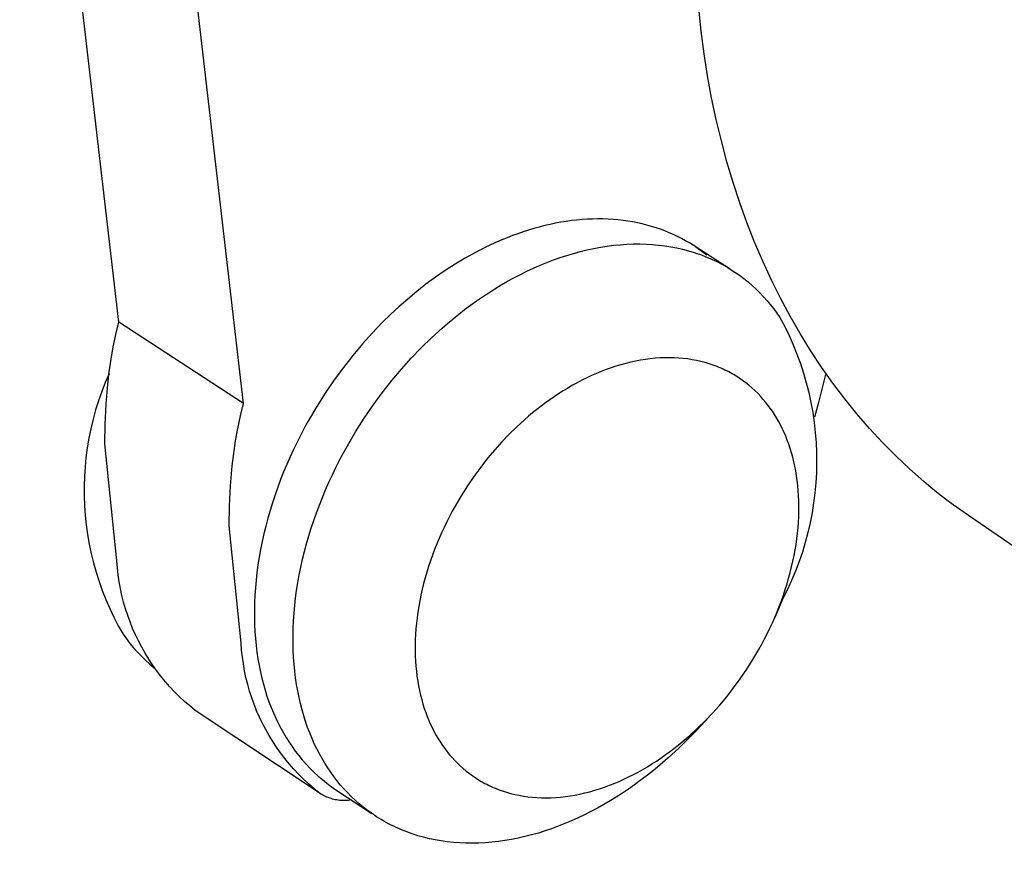
# Model space of a CAD drawing. Units: millimetres. Extents: x -179 to 208, y -152 to 101.
# Drawn here: x -178 to -160, y -127 to -111 of the extents above; entities that cross this region are included whole.
import ezdxf

# ---------------------------------------------------------------- set-up
doc = ezdxf.new("R2010")
doc.units = ezdxf.units.MM
doc.header["$MEASUREMENT"] = 0
doc.layers.add('Default', color=7, linetype='Continuous', true_color=0x000000)

msp = doc.modelspace()

# ---------------------------------------------------------------- linework, layer by layer
at = {"layer": 'Default', "color": 7, "true_color": 0xffffff}
for p, q in [((-176.579, -116.32), (-178.463, -99.983)), ((-174.211, -117.87), (-175.621, -105.678)), ((-165.505, -110.785), (-165.549, -110.351)), ((-165.45, -111.215), (-165.505, -110.785)), ((-165.384, -111.638), (-165.45, -111.215)), ((-165.308, -112.056), (-165.384, -111.638)), ((-165.221, -112.468), (-165.308, -112.056)), ((-165.124, -112.873), (-165.221, -112.468)), ((-165.017, -113.272), (-165.124, -112.873)), ((-164.9, -113.665), (-165.017, -113.272)), ((-164.773, -114.05), (-164.9, -113.665)), ((-164.637, -114.428), (-164.773, -114.05)), ((-167.771, -114.37), (-167.871, -114.379)), ((-167.671, -114.363), (-167.771, -114.37)), ((-167.572, -114.359), (-167.671, -114.363)), ((-167.473, -114.357), (-167.572, -114.359)), ((-167.375, -114.358), (-167.473, -114.357)), ((-167.278, -114.361), (-167.375, -114.358)), ((-167.182, -114.367), (-167.278, -114.361)), ((-167.087, -114.375), (-167.182, -114.367)), ((-168.687, -114.539), (-168.79, -114.57)), ((-168.585, -114.511), (-168.687, -114.539)), ((-168.482, -114.485), (-168.585, -114.511)), ((-168.38, -114.461), (-168.482, -114.485)), ((-168.277, -114.44), (-168.38, -114.461)), ((-168.175, -114.421), (-168.277, -114.44)), ((-168.074, -114.404), (-168.175, -114.421)), ((-167.972, -114.39), (-168.074, -114.404)), ((-167.871, -114.379), (-167.972, -114.39)), ((-166.993, -114.386), (-167.087, -114.375)), ((-166.899, -114.399), (-166.993, -114.386)), ((-166.807, -114.414), (-166.899, -114.399)), ((-166.717, -114.432), (-166.807, -114.414)), ((-166.627, -114.452), (-166.717, -114.432)), ((-166.538, -114.474), (-166.627, -114.452)), ((-166.451, -114.499), (-166.538, -114.474)), ((-166.365, -114.525), (-166.451, -114.499)), ((-166.281, -114.554), (-166.365, -114.525)), ((-166.198, -114.585), (-166.281, -114.554)), ((-164.491, -114.799), (-164.637, -114.428)), ((-169.198, -114.715), (-169.3, -114.756)), ((-169.097, -114.675), (-169.198, -114.715)), ((-168.995, -114.638), (-169.097, -114.675)), ((-168.892, -114.603), (-168.995, -114.638)), ((-168.79, -114.57), (-168.892, -114.603)), ((-166.117, -114.619), (-166.198, -114.585)), ((-166.036, -114.654), (-166.117, -114.619)), ((-165.958, -114.691), (-166.036, -114.654)), ((-165.881, -114.73), (-165.958, -114.691)), ((-165.806, -114.772), (-165.881, -114.73)), ((-169.601, -114.894), (-169.701, -114.943)), ((-169.501, -114.846), (-169.601, -114.894)), ((-169.401, -114.8), (-169.501, -114.846)), ((-169.3, -114.756), (-169.401, -114.8)), ((-167.678, -114.946), (-167.551, -114.919)), ((-167.551, -114.919), (-167.424, -114.895)), ((-167.424, -114.895), (-167.297, -114.875)), ((-167.297, -114.875), (-167.171, -114.859)), ((-167.171, -114.859), (-167.046, -114.847)), ((-167.046, -114.847), (-166.921, -114.838)), ((-166.921, -114.838), (-166.798, -114.834)), ((-166.798, -114.834), (-166.675, -114.833)), ((-166.675, -114.833), (-166.554, -114.836)), ((-166.554, -114.836), (-166.434, -114.843)), ((-166.434, -114.843), (-166.316, -114.854)), ((-166.316, -114.854), (-166.199, -114.868)), ((-166.199, -114.868), (-166.084, -114.886)), ((-166.084, -114.886), (-165.971, -114.908)), ((-165.971, -114.908), (-165.86, -114.933)), ((-165.86, -114.933), (-165.75, -114.962)), ((-165.732, -114.815), (-165.806, -114.772)), ((-165.66, -114.859), (-165.732, -114.815)), ((-164.954, -115.311), (-165.66, -114.859)), ((-165.536, -114.943), (-165.607, -114.894)), ((-164.336, -115.163), (-164.491, -114.799)), ((-169.995, -115.103), (-170.187, -115.219)), ((-169.799, -114.995), (-169.995, -115.103)), ((-169.701, -114.943), (-169.799, -114.995)), ((-168.316, -115.137), (-168.189, -115.092)), ((-168.189, -115.092), (-168.061, -115.05)), ((-168.061, -115.05), (-167.934, -115.012)), ((-167.934, -115.012), (-167.806, -114.977)), ((-167.806, -114.977), (-167.678, -114.946)), ((-165.75, -114.962), (-165.643, -114.994)), ((-165.643, -114.994), (-165.59, -115.012)), ((-165.59, -115.012), (-165.538, -115.03)), ((-165.538, -115.03), (-165.486, -115.049)), ((-165.467, -114.994), (-165.536, -114.943)), ((-165.486, -115.049), (-165.434, -115.069)), ((-165.399, -115.047), (-165.467, -114.994)), ((-165.434, -115.069), (-165.384, -115.09)), ((-165.384, -115.09), (-165.334, -115.112)), ((-165.334, -115.112), (-165.284, -115.134)), ((-170.187, -115.219), (-170.375, -115.34)), ((-168.82, -115.351), (-168.695, -115.293)), ((-168.695, -115.293), (-168.569, -115.238)), ((-168.569, -115.238), (-168.443, -115.186)), ((-168.443, -115.186), (-168.316, -115.137)), ((-165.284, -115.134), (-165.235, -115.157)), ((-165.235, -115.157), (-165.187, -115.181)), ((-165.187, -115.181), (-165.139, -115.206)), ((-165.139, -115.206), (-165.092, -115.231)), ((-165.092, -115.231), (-165.046, -115.257)), ((-165.046, -115.257), (-165, -115.284)), ((-165, -115.284), (-164.954, -115.312)), ((-164.171, -115.519), (-164.336, -115.163)), ((-170.56, -115.468), (-170.74, -115.601)), ((-170.375, -115.34), (-170.56, -115.468)), ((-169.189, -115.544), (-169.067, -115.477)), ((-169.067, -115.477), (-168.944, -115.412)), ((-168.944, -115.412), (-168.82, -115.351)), ((-164.954, -115.312), (-164.866, -115.369)), ((-164.866, -115.369), (-164.78, -115.428)), ((-164.78, -115.428), (-164.697, -115.491)), ((-164.697, -115.491), (-164.616, -115.556)), ((-170.74, -115.601), (-170.916, -115.739)), ((-169.429, -115.686), (-169.31, -115.613)), ((-169.31, -115.613), (-169.189, -115.544)), ((-164.616, -115.556), (-164.538, -115.623)), ((-164.538, -115.623), (-164.462, -115.692)), ((-163.998, -115.866), (-164.171, -115.519)), ((-170.916, -115.739), (-171.087, -115.881)), ((-169.779, -115.917), (-169.664, -115.838)), ((-169.664, -115.838), (-169.547, -115.76)), ((-169.547, -115.76), (-169.429, -115.686)), ((-164.462, -115.692), (-164.39, -115.764)), ((-164.39, -115.764), (-164.32, -115.837)), ((-164.32, -115.837), (-164.252, -115.912)), ((-163.816, -116.206), (-163.998, -115.866)), ((-171.253, -116.027), (-171.413, -116.177)), ((-171.087, -115.881), (-171.253, -116.027)), ((-170.004, -116.082), (-169.892, -115.999)), ((-169.892, -115.999), (-169.779, -115.917)), ((-164.252, -115.912), (-164.187, -115.989)), ((-164.187, -115.989), (-164.125, -116.068)), ((-171.413, -116.177), (-171.569, -116.329)), ((-170.222, -116.255), (-170.114, -116.168)), ((-170.114, -116.168), (-170.004, -116.082)), ((-164.125, -116.068), (-164.066, -116.148)), ((-164.066, -116.148), (-164.009, -116.23)), ((-164.009, -116.23), (-163.92, -116.4)), ((-163.625, -116.538), (-163.816, -116.206)), ((-176.635, -116.553), (-176.579, -116.32)), ((-174.211, -117.87), (-176.579, -116.32)), ((-171.569, -116.329), (-171.758, -116.526)), ((-170.433, -116.434), (-170.328, -116.344)), ((-170.328, -116.344), (-170.222, -116.255)), ((-163.92, -116.4), (-163.836, -116.573)), ((-176.684, -116.788), (-176.635, -116.553)), ((-171.758, -116.526), (-171.945, -116.734)), ((-170.635, -116.619), (-170.433, -116.434)), ((-163.836, -116.573), (-163.759, -116.749)), ((-163.426, -116.86), (-163.625, -116.538)), ((-176.726, -117.025), (-176.684, -116.788)), ((-171.945, -116.734), (-172.128, -116.952)), ((-170.83, -116.809), (-170.635, -116.619)), ((-163.759, -116.749), (-163.687, -116.927)), ((-172.128, -116.952), (-172.308, -117.181)), ((-171.019, -117.006), (-170.83, -116.809)), ((-163.687, -116.927), (-163.622, -117.107)), ((-163.219, -117.175), (-163.426, -116.86)), ((-176.761, -117.263), (-176.726, -117.025)), ((-171.206, -117.214), (-171.019, -117.006)), ((-167.128, -117.158), (-167.221, -117.189)), ((-167.034, -117.13), (-167.128, -117.158)), ((-166.941, -117.104), (-167.034, -117.13)), ((-166.847, -117.081), (-166.941, -117.104)), ((-166.753, -117.061), (-166.847, -117.081)), ((-166.66, -117.043), (-166.753, -117.061)), ((-166.567, -117.028), (-166.66, -117.043)), ((-166.475, -117.016), (-166.567, -117.028)), ((-166.383, -117.007), (-166.475, -117.016)), ((-166.292, -117.001), (-166.383, -117.007)), ((-166.201, -116.997), (-166.292, -117.001)), ((-166.112, -116.996), (-166.201, -116.997)), ((-166.023, -116.998), (-166.112, -116.996)), ((-165.935, -117.003), (-166.023, -116.998)), ((-165.848, -117.01), (-165.935, -117.003)), ((-165.762, -117.021), (-165.848, -117.01)), ((-165.678, -117.034), (-165.762, -117.021)), ((-165.595, -117.049), (-165.678, -117.034)), ((-165.513, -117.068), (-165.595, -117.049)), ((-165.433, -117.089), (-165.513, -117.068)), ((-165.354, -117.112), (-165.433, -117.089)), ((-165.315, -117.125), (-165.354, -117.112)), ((-165.277, -117.138), (-165.315, -117.125)), ((-165.239, -117.152), (-165.277, -117.138)), ((-165.201, -117.167), (-165.239, -117.152)), ((-165.164, -117.182), (-165.201, -117.167)), ((-163.622, -117.107), (-163.562, -117.29)), ((-163.003, -117.48), (-163.219, -117.175)), ((-176.765, -117.301), (-176.837, -117.47)), ((-176.788, -117.502), (-176.761, -117.263)), ((-172.308, -117.181), (-172.483, -117.42)), ((-171.39, -117.433), (-171.206, -117.214)), ((-167.592, -117.337), (-167.684, -117.38)), ((-167.5, -117.297), (-167.592, -117.337)), ((-167.408, -117.258), (-167.5, -117.297)), ((-167.315, -117.222), (-167.408, -117.258)), ((-167.221, -117.189), (-167.315, -117.222)), ((-165.127, -117.198), (-165.164, -117.182)), ((-165.091, -117.214), (-165.127, -117.198)), ((-165.055, -117.231), (-165.091, -117.214)), ((-165.019, -117.248), (-165.055, -117.231)), ((-164.984, -117.266), (-165.019, -117.248)), ((-164.949, -117.285), (-164.984, -117.266)), ((-164.915, -117.304), (-164.949, -117.285)), ((-164.882, -117.323), (-164.915, -117.304)), ((-164.848, -117.344), (-164.882, -117.323)), ((-164.783, -117.385), (-164.848, -117.344)), ((-163.562, -117.29), (-163.509, -117.474)), ((-163.14, -117.288), (-163.204, -117.57)), ((-176.837, -117.47), (-176.904, -117.641)), ((-176.819, -117.879), (-176.788, -117.502)), ((-172.483, -117.42), (-172.653, -117.668)), ((-171.57, -117.662), (-171.39, -117.433)), ((-167.954, -117.522), (-168.043, -117.573)), ((-167.865, -117.473), (-167.954, -117.522)), ((-167.775, -117.425), (-167.865, -117.473)), ((-167.684, -117.38), (-167.775, -117.425)), ((-164.72, -117.429), (-164.783, -117.385)), ((-164.659, -117.475), (-164.72, -117.429)), ((-164.6, -117.522), (-164.659, -117.475)), ((-164.542, -117.571), (-164.6, -117.522)), ((-163.509, -117.474), (-163.462, -117.66)), ((-162.779, -117.776), (-163.003, -117.48)), ((-176.904, -117.641), (-176.965, -117.815)), ((-172.653, -117.668), (-172.816, -117.924)), ((-171.745, -117.901), (-171.57, -117.662)), ((-168.302, -117.738), (-168.387, -117.797)), ((-168.217, -117.681), (-168.302, -117.738)), ((-168.13, -117.626), (-168.217, -117.681)), ((-168.043, -117.573), (-168.13, -117.626)), ((-164.487, -117.622), (-164.542, -117.571)), ((-164.433, -117.674), (-164.487, -117.622)), ((-164.382, -117.728), (-164.433, -117.674)), ((-164.332, -117.783), (-164.382, -117.728)), ((-163.462, -117.66), (-163.421, -117.848)), ((-163.204, -117.57), (-163.276, -117.851)), ((-176.965, -117.815), (-177.02, -117.991)), ((-176.837, -118.258), (-176.819, -117.879)), ((-174.267, -118.105), (-174.211, -117.87)), ((-172.816, -117.924), (-172.971, -118.19)), ((-171.915, -118.149), (-171.745, -117.901)), ((-168.551, -117.918), (-168.632, -117.981)), ((-168.47, -117.856), (-168.551, -117.918)), ((-168.387, -117.797), (-168.47, -117.856)), ((-164.285, -117.839), (-164.332, -117.783)), ((-164.239, -117.897), (-164.285, -117.839)), ((-164.195, -117.956), (-164.239, -117.897)), ((-163.421, -117.848), (-163.387, -118.037)), ((-163.276, -117.851), (-163.355, -118.129)), ((-162.547, -118.063), (-162.779, -117.776)), ((-177.02, -117.991), (-177.069, -118.168)), ((-174.317, -118.341), (-174.267, -118.105)), ((-168.789, -118.11), (-168.866, -118.176)), ((-168.711, -118.045), (-168.789, -118.11)), ((-168.632, -117.981), (-168.711, -118.045)), ((-164.154, -118.016), (-164.195, -117.956)), ((-164.113, -118.077), (-164.154, -118.016)), ((-164.074, -118.141), (-164.113, -118.077)), ((-163.387, -118.037), (-163.359, -118.227)), ((-162.308, -118.34), (-162.547, -118.063)), ((-177.069, -118.168), (-177.112, -118.347)), ((-176.843, -118.637), (-176.837, -118.258)), ((-172.971, -118.19), (-173.046, -118.325)), ((-172.078, -118.407), (-171.915, -118.149)), ((-168.866, -118.176), (-169.014, -118.312)), ((-164.037, -118.206), (-164.074, -118.141)), ((-164, -118.274), (-164.037, -118.206)), ((-163.966, -118.344), (-164, -118.274)), ((-163.359, -118.227), (-163.338, -118.418)), ((-177.112, -118.347), (-177.148, -118.528)), ((-174.359, -118.578), (-174.317, -118.341)), ((-173.118, -118.462), (-173.189, -118.601)), ((-173.046, -118.325), (-173.118, -118.462)), ((-172.234, -118.672), (-172.078, -118.407)), ((-169.156, -118.452), (-169.295, -118.596)), ((-169.014, -118.312), (-169.156, -118.452)), ((-163.932, -118.416), (-163.966, -118.344)), ((-163.9, -118.49), (-163.932, -118.416)), ((-163.87, -118.566), (-163.9, -118.49)), ((-163.338, -118.418), (-163.323, -118.609)), ((-162.061, -118.608), (-162.308, -118.34)), ((-177.148, -118.528), (-177.179, -118.709)), ((-176.614, -120.862), (-176.843, -118.637)), ((-174.394, -118.817), (-174.359, -118.578)), ((-173.189, -118.601), (-173.257, -118.741)), ((-172.308, -118.807), (-172.234, -118.672)), ((-169.295, -118.596), (-169.432, -118.749)), ((-163.841, -118.643), (-163.87, -118.566)), ((-163.815, -118.723), (-163.841, -118.643)), ((-163.323, -118.609), (-163.314, -118.801)), ((-161.806, -118.865), (-162.061, -118.608)), ((-177.179, -118.709), (-177.203, -118.892)), ((-174.422, -119.056), (-174.394, -118.817)), ((-173.257, -118.741), (-173.322, -118.883)), ((-172.381, -118.945), (-172.308, -118.807)), ((-169.432, -118.749), (-169.567, -118.91)), ((-163.79, -118.805), (-163.815, -118.723)), ((-163.766, -118.889), (-163.79, -118.805)), ((-163.314, -118.801), (-163.312, -118.993)), ((-177.203, -118.892), (-177.221, -119.075)), ((-173.385, -119.026), (-173.445, -119.17)), ((-173.322, -118.883), (-173.385, -119.026)), ((-172.451, -119.084), (-172.381, -118.945)), ((-169.567, -118.91), (-169.699, -119.078)), ((-163.745, -118.975), (-163.766, -118.889)), ((-163.726, -119.062), (-163.745, -118.975)), ((-163.312, -118.993), (-163.317, -119.185)), ((-161.545, -119.113), (-161.806, -118.865)), ((-177.221, -119.075), (-177.233, -119.258)), ((-174.453, -119.435), (-174.422, -119.056)), ((-173.445, -119.17), (-173.502, -119.315)), ((-172.585, -119.366), (-172.519, -119.224)), ((-172.519, -119.224), (-172.451, -119.084)), ((-169.699, -119.078), (-169.827, -119.253)), ((-163.709, -119.151), (-163.726, -119.062)), ((-163.694, -119.242), (-163.709, -119.151)), ((-163.317, -119.185), (-163.328, -119.376)), ((-161.276, -119.351), (-161.545, -119.113)), ((-177.233, -119.258), (-177.239, -119.442)), ((-173.502, -119.315), (-173.557, -119.461)), ((-172.648, -119.509), (-172.585, -119.366)), ((-169.827, -119.253), (-169.952, -119.435)), ((-163.681, -119.335), (-163.694, -119.242)), ((-163.67, -119.429), (-163.681, -119.335)), ((-163.328, -119.376), (-163.345, -119.568)), ((-161.139, -119.465), (-161.276, -119.351)), ((-177.239, -119.442), (-177.239, -119.627)), ((-174.472, -119.815), (-174.453, -119.435)), ((-173.609, -119.607), (-173.657, -119.755)), ((-173.557, -119.461), (-173.609, -119.607)), ((-172.708, -119.653), (-172.648, -119.509)), ((-169.952, -119.435), (-170.071, -119.624)), ((-163.662, -119.525), (-163.67, -119.429)), ((-163.655, -119.622), (-163.662, -119.525)), ((-163.345, -119.568), (-163.369, -119.758)), ((-161, -119.578), (-161.139, -119.465)), ((-160.86, -119.687), (-161, -119.578)), ((-177.239, -119.627), (-177.232, -119.81)), ((-173.657, -119.755), (-173.703, -119.902)), ((-172.82, -119.945), (-172.766, -119.798)), ((-172.766, -119.798), (-172.708, -119.653)), ((-170.071, -119.624), (-170.185, -119.818)), ((-163.651, -119.72), (-163.655, -119.622)), ((-163.65, -119.82), (-163.651, -119.72)), ((-163.369, -119.758), (-163.399, -119.948)), ((-160.717, -119.794), (-160.86, -119.687)), ((-160.574, -119.898), (-160.717, -119.794)), ((-177.232, -119.81), (-177.219, -119.994)), ((-174.478, -120.195), (-174.472, -119.815)), ((-173.703, -119.902), (-173.746, -120.05)), ((-172.872, -120.091), (-172.82, -119.945)), ((-170.24, -119.918), (-170.293, -120.018)), ((-170.185, -119.818), (-170.24, -119.918)), ((-163.653, -120.023), (-163.65, -119.921)), ((-163.65, -119.921), (-163.65, -119.82)), ((-163.399, -119.948), (-163.436, -120.136)), ((-160.428, -119.999), (-160.574, -119.898)), ((-177.219, -119.994), (-177.2, -120.177)), ((-173.746, -120.05), (-173.785, -120.198)), ((-172.921, -120.239), (-172.872, -120.091)), ((-170.345, -120.12), (-170.395, -120.223)), ((-170.293, -120.018), (-170.345, -120.12)), ((-163.666, -120.23), (-163.659, -120.126)), ((-163.659, -120.126), (-163.653, -120.023)), ((-163.436, -120.136), (-163.479, -120.323)), ((-122.836, -145.699), (-160.428, -119.999)), ((-177.2, -120.177), (-177.174, -120.359)), ((-177.174, -120.359), (-177.142, -120.541)), ((-174.254, -122.426), (-174.478, -120.195)), ((-173.821, -120.347), (-173.854, -120.495)), ((-173.785, -120.198), (-173.821, -120.347)), ((-172.967, -120.387), (-172.921, -120.239)), ((-170.443, -120.327), (-170.489, -120.432)), ((-170.395, -120.223), (-170.443, -120.327)), ((-163.689, -120.441), (-163.677, -120.335)), ((-163.677, -120.335), (-163.666, -120.23)), ((-163.479, -120.323), (-163.529, -120.509)), ((-177.142, -120.541), (-177.105, -120.721)), ((-173.854, -120.495), (-173.884, -120.642)), ((-173.049, -120.683), (-173.009, -120.535)), ((-173.009, -120.535), (-172.967, -120.387)), ((-170.533, -120.538), (-170.575, -120.644)), ((-170.489, -120.432), (-170.533, -120.538)), ((-163.722, -120.653), (-163.704, -120.547)), ((-163.704, -120.547), (-163.689, -120.441)), ((-163.529, -120.509), (-163.584, -120.692)), ((-177.105, -120.721), (-177.061, -120.9)), ((-173.884, -120.642), (-173.911, -120.789)), ((-173.085, -120.831), (-173.049, -120.683)), ((-170.575, -120.644), (-170.616, -120.751)), ((-163.741, -120.761), (-163.722, -120.653)), ((-163.584, -120.692), (-163.646, -120.874)), ((-177.061, -120.9), (-177.011, -121.077)), ((-176.604, -120.994), (-176.614, -120.862)), ((-173.911, -120.789), (-173.934, -120.936)), ((-173.118, -120.979), (-173.085, -120.831)), ((-170.654, -120.859), (-170.69, -120.967)), ((-170.616, -120.751), (-170.654, -120.859)), ((-163.788, -120.976), (-163.764, -120.868)), ((-163.764, -120.868), (-163.741, -120.761)), ((-163.646, -120.874), (-163.714, -121.054)), ((-177.011, -121.077), (-176.955, -121.252)), ((-176.59, -121.126), (-176.604, -120.994)), ((-173.954, -121.082), (-173.97, -121.227)), ((-173.934, -120.936), (-173.954, -121.082)), ((-173.148, -121.127), (-173.118, -120.979)), ((-170.723, -121.075), (-170.755, -121.184)), ((-170.69, -120.967), (-170.723, -121.075)), ((-163.844, -121.191), (-163.815, -121.083)), ((-163.815, -121.083), (-163.788, -120.976)), ((-163.714, -121.054), (-163.788, -121.231)), ((-176.955, -121.252), (-176.893, -121.426)), ((-176.571, -121.257), (-176.59, -121.126)), ((-176.548, -121.387), (-176.571, -121.257)), ((-173.97, -121.227), (-173.983, -121.371)), ((-173.198, -121.421), (-173.175, -121.275)), ((-173.175, -121.275), (-173.148, -121.127)), ((-170.784, -121.293), (-170.81, -121.401)), ((-170.755, -121.184), (-170.784, -121.293)), ((-163.875, -121.299), (-163.844, -121.191)), ((-163.788, -121.231), (-163.868, -121.406)), ((-176.893, -121.426), (-176.826, -121.597)), ((-176.52, -121.516), (-176.548, -121.387)), ((-173.983, -121.371), (-173.993, -121.513)), ((-173.218, -121.567), (-173.198, -121.421)), ((-170.81, -121.401), (-170.835, -121.51)), ((-163.868, -121.406), (-163.953, -121.577)), ((-163.945, -121.513), (-163.909, -121.406)), ((-163.909, -121.406), (-163.875, -121.299)), ((-176.826, -121.597), (-176.752, -121.766)), ((-176.488, -121.644), (-176.52, -121.516)), ((-176.451, -121.771), (-176.488, -121.644)), ((-173.999, -121.655), (-174.002, -121.795)), ((-173.993, -121.513), (-173.999, -121.655)), ((-173.234, -121.712), (-173.218, -121.567)), ((-170.857, -121.618), (-170.876, -121.726)), ((-170.835, -121.51), (-170.857, -121.618)), ((-163.953, -121.577), (-164.108, -121.936)), ((-164.023, -121.726), (-163.983, -121.62)), ((-163.983, -121.62), (-163.945, -121.513)), ((-176.752, -121.766), (-176.673, -121.932)), ((-176.41, -121.897), (-176.451, -121.771)), ((-174.002, -121.795), (-174.002, -121.933)), ((-173.257, -121.999), (-173.248, -121.856)), ((-173.248, -121.856), (-173.234, -121.712)), ((-170.894, -121.834), (-170.908, -121.941)), ((-170.876, -121.726), (-170.894, -121.834)), ((-164.108, -121.936), (-164.065, -121.831)), ((-164.065, -121.831), (-164.023, -121.726)), ((-176.673, -121.932), (-176.588, -122.095)), ((-176.365, -122.022), (-176.41, -121.897)), ((-176.316, -122.144), (-176.365, -122.022)), ((-174.002, -121.933), (-173.999, -122.07)), ((-173.264, -122.141), (-173.257, -121.999)), ((-170.908, -121.941), (-170.921, -122.047)), ((-164.202, -122.143), (-164.154, -122.04)), ((-164.154, -122.04), (-164.108, -121.936)), ((-176.588, -122.095), (-176.498, -122.256)), ((-176.263, -122.265), (-176.316, -122.144)), ((-173.999, -122.07), (-173.992, -122.204)), ((-173.992, -122.204), (-173.983, -122.337)), ((-173.267, -122.281), (-173.264, -122.141)), ((-170.93, -122.153), (-170.938, -122.258)), ((-170.921, -122.047), (-170.93, -122.153)), ((-164.251, -122.245), (-164.202, -122.143)), ((-176.498, -122.256), (-176.434, -122.344)), ((-176.434, -122.344), (-176.367, -122.43)), ((-176.206, -122.384), (-176.263, -122.265)), ((-176.144, -122.502), (-176.206, -122.384)), ((-173.983, -122.337), (-173.97, -122.468)), ((-173.267, -122.419), (-173.267, -122.281)), ((-173.264, -122.556), (-173.267, -122.419)), ((-170.943, -122.361), (-170.945, -122.464)), ((-170.938, -122.258), (-170.943, -122.361)), ((-164.355, -122.445), (-164.303, -122.346)), ((-164.303, -122.346), (-164.251, -122.245)), ((-176.367, -122.43), (-176.297, -122.514)), ((-176.297, -122.514), (-176.225, -122.596)), ((-176.225, -122.596), (-176.149, -122.675)), ((-176.079, -122.616), (-176.144, -122.502)), ((-174.244, -122.558), (-174.254, -122.426)), ((-174.23, -122.69), (-174.244, -122.558)), ((-173.97, -122.468), (-173.954, -122.597)), ((-173.954, -122.597), (-173.935, -122.723)), ((-173.257, -122.691), (-173.264, -122.556)), ((-170.945, -122.464), (-170.945, -122.566)), ((-170.945, -122.566), (-170.943, -122.666)), ((-164.523, -122.737), (-164.41, -122.544)), ((-164.41, -122.544), (-164.355, -122.445)), ((-176.149, -122.675), (-176.071, -122.751)), ((-176.01, -122.729), (-176.079, -122.616)), ((-176.071, -122.751), (-175.991, -122.824)), ((-175.937, -122.839), (-176.01, -122.729)), ((-174.211, -122.821), (-174.23, -122.69)), ((-173.935, -122.723), (-173.913, -122.848)), ((-173.248, -122.824), (-173.257, -122.691)), ((-170.943, -122.666), (-170.938, -122.765)), ((-170.938, -122.765), (-170.932, -122.863)), ((-164.641, -122.923), (-164.523, -122.737)), ((-175.991, -122.824), (-175.908, -122.895)), ((-175.86, -122.947), (-175.937, -122.839)), ((-175.78, -123.052), (-175.86, -122.947)), ((-174.188, -122.951), (-174.211, -122.821)), ((-174.161, -123.081), (-174.188, -122.951)), ((-173.913, -122.848), (-173.888, -122.969)), ((-173.888, -122.969), (-173.861, -123.089)), ((-173.235, -122.955), (-173.248, -122.824)), ((-173.219, -123.084), (-173.235, -122.955)), ((-170.932, -122.863), (-170.922, -122.959)), ((-170.922, -122.959), (-170.911, -123.053)), ((-164.764, -123.104), (-164.641, -122.923)), ((-175.696, -123.154), (-175.78, -123.052)), ((-175.609, -123.254), (-175.696, -123.154)), ((-174.129, -123.209), (-174.161, -123.081)), ((-173.861, -123.089), (-173.83, -123.205)), ((-173.2, -123.21), (-173.219, -123.084)), ((-170.911, -123.053), (-170.897, -123.146)), ((-170.897, -123.146), (-170.881, -123.237)), ((-164.891, -123.278), (-164.764, -123.104)), ((-175.518, -123.35), (-175.609, -123.254)), ((-175.424, -123.443), (-175.518, -123.35)), ((-174.092, -123.337), (-174.129, -123.209)), ((-174.052, -123.462), (-174.092, -123.337)), ((-173.83, -123.205), (-173.797, -123.319)), ((-173.797, -123.319), (-173.762, -123.431)), ((-173.178, -123.335), (-173.2, -123.21)), ((-173.153, -123.456), (-173.178, -123.335)), ((-170.881, -123.237), (-170.863, -123.327)), ((-170.863, -123.327), (-170.843, -123.414)), ((-165.021, -123.444), (-164.891, -123.278)), ((-175.327, -123.533), (-175.424, -123.443)), ((-175.228, -123.62), (-175.327, -123.533)), ((-174.007, -123.587), (-174.052, -123.462)), ((-173.762, -123.431), (-173.724, -123.54)), ((-173.724, -123.54), (-173.684, -123.646)), ((-173.126, -123.576), (-173.153, -123.456)), ((-170.843, -123.414), (-170.821, -123.5)), ((-170.821, -123.5), (-170.798, -123.584)), ((-165.155, -123.604), (-165.021, -123.444)), ((-175.125, -123.703), (-175.228, -123.62)), ((-172.768, -125.273), (-175.125, -123.703)), ((-173.958, -123.71), (-174.007, -123.587)), ((-173.905, -123.831), (-173.958, -123.71)), ((-173.684, -123.646), (-173.641, -123.749)), ((-173.096, -123.693), (-173.126, -123.576)), ((-173.063, -123.807), (-173.096, -123.693)), ((-170.798, -123.584), (-170.772, -123.666)), ((-170.772, -123.666), (-170.744, -123.745)), ((-165.29, -123.755), (-165.155, -123.604)), ((-173.848, -123.951), (-173.905, -123.831)), ((-173.641, -123.749), (-173.596, -123.849)), ((-173.596, -123.849), (-173.549, -123.947)), ((-173.027, -123.918), (-173.063, -123.807)), ((-172.989, -124.027), (-173.027, -123.918)), ((-170.744, -123.745), (-170.715, -123.823)), ((-170.715, -123.823), (-170.684, -123.899)), ((-170.684, -123.899), (-170.651, -123.973)), ((-165.358, -123.828), (-165.591, -124.077)), ((-165.568, -124.038), (-165.427, -123.899)), ((-165.427, -123.899), (-165.29, -123.755)), ((-173.786, -124.068), (-173.848, -123.951)), ((-173.721, -124.183), (-173.786, -124.068)), ((-173.549, -123.947), (-173.5, -124.041)), ((-173.5, -124.041), (-173.449, -124.133)), ((-172.949, -124.133), (-172.989, -124.027)), ((-170.651, -123.973), (-170.617, -124.044)), ((-170.617, -124.044), (-170.581, -124.114)), ((-165.591, -124.077), (-165.741, -124.233)), ((-165.715, -124.173), (-165.568, -124.038)), ((-173.652, -124.296), (-173.721, -124.183)), ((-173.449, -124.133), (-173.396, -124.222)), ((-173.396, -124.222), (-173.342, -124.308)), ((-172.906, -124.236), (-172.949, -124.133)), ((-172.862, -124.337), (-172.906, -124.236)), ((-170.581, -124.114), (-170.544, -124.181)), ((-170.544, -124.181), (-170.505, -124.247)), ((-170.505, -124.247), (-170.466, -124.31)), ((-165.741, -124.233), (-165.932, -124.422)), ((-165.868, -124.304), (-165.715, -124.173)), ((-173.579, -124.406), (-173.652, -124.296)), ((-173.503, -124.514), (-173.579, -124.406)), ((-173.342, -124.308), (-173.286, -124.391)), ((-173.286, -124.391), (-173.223, -124.478)), ((-173.223, -124.478), (-173.158, -124.563)), ((-172.815, -124.434), (-172.862, -124.337)), ((-172.766, -124.529), (-172.815, -124.434)), ((-170.466, -124.31), (-170.425, -124.371)), ((-170.425, -124.371), (-170.382, -124.43)), ((-170.382, -124.43), (-170.338, -124.489)), ((-165.932, -124.422), (-166.132, -124.606)), ((-166.107, -124.492), (-166.026, -124.431)), ((-166.026, -124.431), (-165.946, -124.368)), ((-165.946, -124.368), (-165.868, -124.304)), ((-173.422, -124.62), (-173.503, -124.514)), ((-173.339, -124.722), (-173.422, -124.62)), ((-173.158, -124.563), (-173.09, -124.646)), ((-173.09, -124.646), (-173.019, -124.726)), ((-172.715, -124.621), (-172.766, -124.529)), ((-172.662, -124.71), (-172.715, -124.621)), ((-170.338, -124.489), (-170.291, -124.546)), ((-170.291, -124.546), (-170.243, -124.602)), ((-170.243, -124.602), (-170.193, -124.656)), ((-170.193, -124.656), (-170.14, -124.71)), ((-166.443, -124.722), (-166.357, -124.667)), ((-166.357, -124.667), (-166.273, -124.61)), ((-166.132, -124.606), (-166.339, -124.784)), ((-166.273, -124.61), (-166.189, -124.552)), ((-166.189, -124.552), (-166.107, -124.492)), ((-173.252, -124.822), (-173.339, -124.722)), ((-173.161, -124.918), (-173.252, -124.822)), ((-173.019, -124.726), (-172.945, -124.804)), ((-172.945, -124.804), (-172.869, -124.879)), ((-172.608, -124.796), (-172.662, -124.71)), ((-172.551, -124.879), (-172.608, -124.796)), ((-170.14, -124.71), (-170.086, -124.761)), ((-170.086, -124.761), (-170.03, -124.811)), ((-170.03, -124.811), (-169.972, -124.86)), ((-166.706, -124.877), (-166.617, -124.827)), ((-166.617, -124.827), (-166.53, -124.776)), ((-166.53, -124.776), (-166.443, -124.722)), ((-166.339, -124.784), (-166.446, -124.871)), ((-173.067, -125.012), (-173.161, -124.918)), ((-172.97, -125.102), (-173.067, -125.012)), ((-172.869, -124.879), (-172.79, -124.952)), ((-172.79, -124.952), (-172.708, -125.021)), ((-172.708, -125.021), (-172.625, -125.088)), ((-172.493, -124.96), (-172.551, -124.879)), ((-172.432, -125.039), (-172.493, -124.96)), ((-172.369, -125.117), (-172.432, -125.039)), ((-169.972, -124.86), (-169.912, -124.906)), ((-169.912, -124.906), (-169.85, -124.951)), ((-169.85, -124.951), (-169.786, -124.994)), ((-169.786, -124.994), (-169.72, -125.035)), ((-169.72, -125.035), (-169.687, -125.054)), ((-167.068, -125.054), (-166.977, -125.013)), ((-166.977, -125.013), (-166.886, -124.97)), ((-166.886, -124.97), (-166.795, -124.924)), ((-166.795, -124.924), (-166.706, -124.877)), ((-166.665, -125.04), (-166.777, -125.121)), ((-166.554, -124.956), (-166.665, -125.04)), ((-166.446, -124.871), (-166.554, -124.956)), ((-172.871, -125.189), (-172.97, -125.102)), ((-172.768, -125.272), (-172.871, -125.189)), ((-172.625, -125.088), (-172.539, -125.152)), ((-172.539, -125.152), (-172.45, -125.213)), ((-172.45, -125.213), (-171.766, -125.668)), ((-172.303, -125.193), (-172.369, -125.117)), ((-172.234, -125.267), (-172.303, -125.193)), ((-169.687, -125.054), (-169.653, -125.074)), ((-169.653, -125.074), (-169.619, -125.092)), ((-169.619, -125.092), (-169.584, -125.11)), ((-169.584, -125.11), (-169.548, -125.128)), ((-169.548, -125.128), (-169.513, -125.145)), ((-169.513, -125.145), (-169.476, -125.161)), ((-169.476, -125.161), (-169.44, -125.177)), ((-169.44, -125.177), (-169.403, -125.192)), ((-169.403, -125.192), (-169.365, -125.207)), ((-169.365, -125.207), (-169.327, -125.221)), ((-169.327, -125.221), (-169.289, -125.234)), ((-167.625, -125.25), (-167.531, -125.224)), ((-167.531, -125.224), (-167.438, -125.195)), ((-167.438, -125.195), (-167.345, -125.163)), ((-167.345, -125.163), (-167.252, -125.129)), ((-167.252, -125.129), (-167.16, -125.093)), ((-167.16, -125.093), (-167.068, -125.054)), ((-166.89, -125.201), (-167.005, -125.278)), ((-166.777, -125.121), (-166.89, -125.201)), ((-172.745, -125.288), (-172.768, -125.272)), ((-172.721, -125.302), (-172.745, -125.288)), ((-172.697, -125.316), (-172.721, -125.302)), ((-172.672, -125.329), (-172.697, -125.316)), ((-172.647, -125.341), (-172.672, -125.329)), ((-172.622, -125.353), (-172.647, -125.341)), ((-172.596, -125.363), (-172.622, -125.353)), ((-172.57, -125.373), (-172.596, -125.363)), ((-172.544, -125.382), (-172.57, -125.373)), ((-172.517, -125.39), (-172.544, -125.382)), ((-172.49, -125.396), (-172.517, -125.39)), ((-172.463, -125.402), (-172.49, -125.396)), ((-172.436, -125.408), (-172.463, -125.402)), ((-172.408, -125.412), (-172.436, -125.408)), ((-172.38, -125.415), (-172.408, -125.412)), ((-172.353, -125.417), (-172.38, -125.415)), ((-172.214, -125.415), (-172.242, -125.417)), ((-172.162, -125.34), (-172.234, -125.267)), ((-172.186, -125.411), (-172.214, -125.415)), ((-172.159, -125.407), (-172.186, -125.411)), ((-172.088, -125.41), (-172.162, -125.34)), ((-172.011, -125.478), (-172.088, -125.41)), ((-169.289, -125.234), (-169.211, -125.259)), ((-169.211, -125.259), (-169.132, -125.282)), ((-169.132, -125.282), (-169.052, -125.302)), ((-169.052, -125.302), (-168.969, -125.319)), ((-168.969, -125.319), (-168.886, -125.334)), ((-168.886, -125.334), (-168.801, -125.346)), ((-168.801, -125.346), (-168.716, -125.355)), ((-168.716, -125.355), (-168.629, -125.362)), ((-168.629, -125.362), (-168.541, -125.365)), ((-168.541, -125.365), (-168.452, -125.366)), ((-168.452, -125.366), (-168.362, -125.364)), ((-168.362, -125.364), (-168.272, -125.36)), ((-168.272, -125.36), (-168.18, -125.353)), ((-168.18, -125.353), (-168.089, -125.342)), ((-168.089, -125.342), (-167.997, -125.329)), ((-167.997, -125.329), (-167.904, -125.314)), ((-167.904, -125.314), (-167.811, -125.295)), ((-167.811, -125.295), (-167.718, -125.274)), ((-167.718, -125.274), (-167.625, -125.25)), ((-167.122, -125.353), (-167.24, -125.425)), ((-167.005, -125.278), (-167.122, -125.353)), ((-172.325, -125.419), (-172.353, -125.417)), ((-172.297, -125.419), (-172.325, -125.419)), ((-172.269, -125.419), (-172.297, -125.419)), ((-172.242, -125.417), (-172.269, -125.419)), ((-171.932, -125.544), (-172.011, -125.478)), ((-171.85, -125.607), (-171.932, -125.544)), ((-167.48, -125.563), (-167.602, -125.628)), ((-167.359, -125.496), (-167.48, -125.563)), ((-167.24, -125.425), (-167.359, -125.496)), ((-171.765, -125.668), (-171.85, -125.607)), ((-171.678, -125.726), (-171.765, -125.668)), ((-171.588, -125.782), (-171.678, -125.726)), ((-171.543, -125.809), (-171.588, -125.782)), ((-167.848, -125.749), (-167.972, -125.805)), ((-167.724, -125.69), (-167.848, -125.749)), ((-167.602, -125.628), (-167.724, -125.69)), ((-171.496, -125.835), (-171.543, -125.809)), ((-171.449, -125.86), (-171.496, -125.835)), ((-171.402, -125.884), (-171.449, -125.86)), ((-171.353, -125.908), (-171.402, -125.884)), ((-171.305, -125.931), (-171.353, -125.908)), ((-171.255, -125.953), (-171.305, -125.931)), ((-171.205, -125.975), (-171.255, -125.953)), ((-171.155, -125.996), (-171.205, -125.975)), ((-168.35, -125.954), (-168.476, -125.997)), ((-168.223, -125.907), (-168.35, -125.954)), ((-168.098, -125.858), (-168.223, -125.907)), ((-167.972, -125.805), (-168.098, -125.858)), ((-171.103, -126.015), (-171.155, -125.996)), ((-170.999, -126.053), (-171.103, -126.015)), ((-170.893, -126.087), (-170.999, -126.053)), ((-170.785, -126.117), (-170.893, -126.087)), ((-170.675, -126.144), (-170.785, -126.117)), ((-170.563, -126.168), (-170.675, -126.144)), ((-169.111, -126.159), (-169.237, -126.18)), ((-168.984, -126.134), (-169.111, -126.159)), ((-168.857, -126.105), (-168.984, -126.134)), ((-168.73, -126.072), (-168.857, -126.105)), ((-168.603, -126.036), (-168.73, -126.072)), ((-168.476, -125.997), (-168.603, -126.036)), ((-170.45, -126.187), (-170.563, -126.168)), ((-170.334, -126.204), (-170.45, -126.187)), ((-170.217, -126.216), (-170.334, -126.204)), ((-170.098, -126.225), (-170.217, -126.216)), ((-169.979, -126.23), (-170.098, -126.225)), ((-169.857, -126.231), (-169.979, -126.23)), ((-169.735, -126.228), (-169.857, -126.231)), ((-169.612, -126.222), (-169.735, -126.228)), ((-169.488, -126.212), (-169.612, -126.222)), ((-169.363, -126.198), (-169.488, -126.212)), ((-169.237, -126.18), (-169.363, -126.198))]:
    msp.add_line(p, q, dxfattribs=at)

doc.saveas('drawing.dxf')
